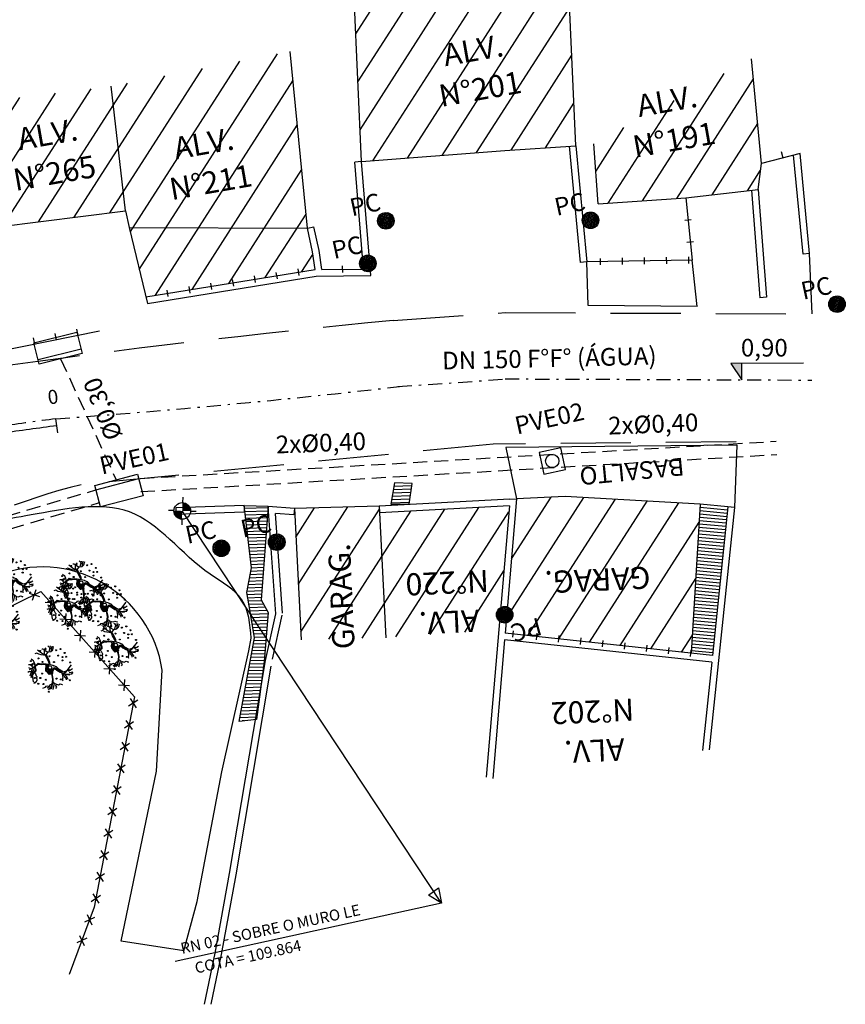
# Model space of a CAD drawing. Extents: x 111 to 359, y -128 to -6.
# Drawn here: x 190 to 227, y -73 to -29 of the extents above; entities that cross this region are included whole.
import ezdxf
from ezdxf.enums import TextEntityAlignment as Align

# ---------------------------------------------------------------- set-up
doc = ezdxf.new("R2010")
doc.units = 0
doc.header["$LTSCALE"] = 12.7
doc.header["$MEASUREMENT"] = 0
for name, pattern in [('DASHDOT', [1, 0.5, -0.25, 0, -0.25]), ('HIDDEN', [0.375, 0.25, -0.125]), ('HIDDEN2', [0.1875, 0.125, -0.0625])]:
    doc.linetypes.add(name, pattern=pattern)
doc.layers.get('0').update_dxf_attribs({"linetype": 'CONTINUOUS'})
for name, color, linetype in [('ARVORE', 7, 'CONTINUOUS'), ('BOCA-LOBO', 7, 'CONTINUOUS'), ('CERCA_ARAME', 8, 'CONTINUOUS'), ('CERCA_MADEIRA', 8, 'CONTINUOUS'), ('CONV', 7, 'CONTINUOUS'), ('EIXO_PROJETO', 8, 'DASHDOT'), ('ENTRADA', 8, 'CONTINUOUS'), ('ESCADA', 8, 'CONTINUOUS'), ('GRADE', 8, 'CONTINUOUS'), ('MEIO_FIO_EXISTENTE', 8, 'HIDDEN'), ('MURO', 8, 'CONTINUOUS'), ('MURO_GRADE', 8, 'CONTINUOUS'), ('PASSEIO', 8, 'CONTINUOUS'), ('POSTE', 8, 'CONTINUOUS'), ('PREDIO', 8, 'CONTINUOUS'), ('PV_BL', 10, 'CONTINUOUS'), ('REDE_EXISTENTE', 4, 'HIDDEN2'), ('REDE_ÁGUA_EXISTENTE', 4, 'DASHDOT'), ('RN', 1, 'CONTINUOUS'), ('STALBL', 7, 'CONTINUOUS'), ('TEXTOS', 7, 'CONTINUOUS'), ('TRACADO', 7, 'CONTINUOUS')]:
    doc.layers.add(name, color=color, linetype=linetype)
doc.styles.add('SIMPLEX', font='simplex.shx', dxfattribs={"height": 1})
pattern_1 = [(57.353, (423.2754, -59.8478), (-1.0525124, 0.6743276), [])]

# ---------------------------------------------------------------- blocks, each defined once
blk = doc.blocks.new('ARV')
at = {"layer": 'TRACADO', "color": 11}
for p, q in [((-0.159, 0.892), (-0.181, 0.901)), ((-0.132, 0.887), (-0.159, 0.892)), ((-0.016, 0.926), (-0.016, 0.926)), ((0.003, 0.884), (-0.016, 0.926)), ((0.116, 0.705), (0.228, 0.951)), ((0.245, 0.798), (0.123, 0.984)), ((0.203, 0.705), (0.303, 0.931)), ((0.296, 0.765), (0.367, 0.901)), ((-0.7, 0.503), (-0.749, 0.55)), ((-0.662, 0.456), (-0.7, 0.503)), ((-0.651, 0.403), (-0.662, 0.456)), ((-0.444, 0.768), (-0.534, 0.752)), ((-0.358, 0.694), (-0.444, 0.768)), ((-0.328, 0.834), (-0.377, 0.887)), ((-0.358, 0.694), (-0.358, 0.694)), ((-0.358, 0.694), (-0.358, 0.694)), ((-0.264, 0.655), (-0.358, 0.694)), ((-0.238, 0.718), (-0.328, 0.834)), ((-0.081, 0.581), (-0.264, 0.655)), ((-0.087, 0.611), (-0.238, 0.718)), ((-0.102, 0.859), (-0.132, 0.887)), ((-0.106, 0.66), (-0.095, 0.732)), ((-0.084, 0.821), (-0.102, 0.859)), ((-0.095, 0.732), (-0.069, 0.857)), ((-0.05, 0.442), (-0.087, 0.611)), ((0.055, 0.684), (-0.084, 0.821)), ((-0.069, 0.857), (-0.061, 0.87)), ((-0.061, 0.87), (0.003, 0.884)), ((-0.042, 0.611), (0.085, 0.707)), ((0.007, 0.442), (-0.042, 0.611)), ((0.085, 0.707), (0.194, 0.699)), ((0.194, 0.699), (0.296, 0.765)), ((-0.978, 0.011), (-1.023, 0)), ((-0.936, 0.016), (-0.978, 0.011)), ((-0.91, -0.003), (-0.936, 0.016)), ((-0.925, 0.323), (-0.925, 0.323)), ((-0.899, 0.323), (-0.925, 0.323)), ((-0.921, -0.257), (-0.606, 0.262)), ((-0.846, 0.312), (-0.899, 0.323)), ((-0.637, 0.052), (-0.865, -0.174)), ((-0.839, 0.315), (-0.846, 0.312)), ((-0.801, 0.315), (-0.839, 0.315)), ((-0.726, 0.262), (-0.801, 0.315)), ((-0.643, 0.213), (-0.707, 0.188)), ((-0.636, 0.326), (-0.651, 0.403)), ((-0.643, 0.246), (-0.636, 0.326)), ((-0.482, 0.315), (-0.643, 0.213)), ((-0.606, 0.262), (-0.643, 0.246)), ((0.003, 0.243), (-0.05, 0.442)), ((0.014, 0.146), (0.003, 0.243)), ((0.048, 0.232), (0.007, 0.442)), ((0.013, 0.139), (0.014, 0.146)), ((0.043, 0.131), (0.048, 0.232)), ((0.157, 0.083), (0.183, 0.039)), ((-0.914, -0.227), (-0.921, -0.257)), ((-0.884, -0.218), (-0.914, -0.227)), ((-0.779, -0.003), (-0.91, -0.003)), ((-0.873, -0.207), (-0.884, -0.218)), ((-0.865, -0.174), (-0.873, -0.207)), ((0.472, -0.35), (0.476, -0.567)), ((0.52, -0.382), (0.555, -0.55)), ((0.592, -0.441), (0.923, -0.489)), ((0.803, -0.398), (0.968, -0.406)), ((-0.208, -0.854), (-0.339, -0.887)), ((-0.117, -0.915), (-0.084, -0.865)), ((-0.072, -0.995), (0.055, -0.742)), ((0.439, -0.661), (0.431, -0.68)), ((0.431, -0.68), (0.435, -0.71)), ((0.469, -0.611), (0.439, -0.622)), ((0.439, -0.622), (0.439, -0.661)), ((0.476, -0.567), (0.45, -0.572)), ((0.45, -0.572), (0.469, -0.611)), ((0.555, -0.55), (0.585, -0.589)), ((0.585, -0.589), (0.585, -0.6)), ((0.585, -0.6), (0.608, -0.655)), ((0.608, -0.655), (0.596, -0.677)), ((0.596, -0.677), (0.596, -0.697)), ((-0.185, -0.948), (-0.117, -0.915))]:
    blk.add_line(p, q, dxfattribs=at)
for points in [[(-0.779, 0.16), (-0.978, -0.18)], [(-0.854, 0.135), (-0.933, 0.185)], [(-0.843, 0.063), (-0.873, -0.464)], [(-0.655, 0.204), (-0.647, 0.155), (-0.636, 0.058), (-0.655, -0.028), (-0.734, -0.072), (-0.707, -0.136), (-0.681, -0.227), (-0.67, -0.265), (-0.7, -0.343), (-0.7, -0.387), (-0.707, -0.445), (-0.764, -0.498), (-0.805, -0.528), (-0.843, -0.533)], [(-0.745, 0.166), (-0.764, 0.204), (-0.805, 0.262), (-0.835, 0.301)], [(-0.482, 0.315), (-0.365, 0.257), (-0.264, 0.251), (-0.132, 0.199), (0.013, 0.139)], [(-0.15, -0.17), (-0.186, -0.075), (-0.178, -0.044), (-0.154, 0.059), (-0.133, 0.114), (-0.101, 0.15), (-0.054, 0.134), (-0.047, 0.102), (-0.066, 0.068), (-0.092, 0.044), (-0.089, -0.008), (-0.08, -0.059), (-0.022, -0.1), (-0.03, -0.121), (-0.07, -0.119), (-0.109, -0.105), (-0.14, -0.119), (-0.162, -0.104), (-0.154, -0.037), (-0.121, 0.078), (-0.104, 0.114), (-0.089, 0.107), (-0.089, 0.083), (-0.104, 0.049), (-0.113, 0.008), (-0.106, -0.023), (-0.101, -0.044), (-0.09, -0.064), (-0.099, -0.085), (-0.133, -0.085), (-0.128, -0.042), (-0.126, -0.01)], [(0.548, -0.329), (0.382, -0.18), (0.292, -0.028), (0.183, 0.039)], [(0.003, -0.284), (0, -0.538), (-0.04, -0.669), (-0.13, -0.86), (-0.293, -0.945)], [(0.025, -0.285), (0.022, -0.542), (-0.02, -0.677), (-0.114, -0.876), (-0.283, -0.965)], [(0.078, -0.047), (0.098, -0.104), (0.139, -0.114), (0.161, -0.051), (0.194, -0.054), (0.228, -0.088), (0.264, -0.131), (0.305, -0.174), (0.35, -0.246), (0.386, -0.266), (0.417, -0.297), (0.453, -0.323), (0.453, -0.285), (0.393, -0.256), (0.35, -0.212), (0.35, -0.162), (0.292, -0.111), (0.259, -0.083), (0.209, -0.057), (0.247, -0.061), (0.281, -0.087), (0.324, -0.16), (0.345, -0.167), (0.379, -0.205), (0.422, -0.266), (0.46, -0.297), (0.485, -0.314)], [(0.205, -0.086), (0.285, -0.188), (0.401, -0.304), (0.536, -0.393), (0.671, -0.343), (0.98, -0.086)], [(0.856, -0.29), (0.54, -0.329)], [(0.566, -0.373), (0.664, -0.625), (0.683, -0.688)], [(0.788, -0.335), (0.987, -0.265)], [(-0.084, -0.755), (-0.14, -0.766), (-0.211, -0.804), (-0.211, -0.843), (-0.283, -0.793), (-0.377, -0.799), (-0.399, -0.837), (-0.448, -0.843), (-0.527, -0.851)], [(-0.031, -0.638), (0.059, -0.746), (0.123, -0.799), (0.206, -0.837), (0.296, -0.813), (0.382, -0.862), (0.36, -0.901)], [(0.112, -0.824), (0.07, -0.851), (0.093, -0.926), (0.04, -0.978)], [(0.799, -0.533), (0.599, -0.457)]]:
    blk.add_lwpolyline(points, dxfattribs=at)
for points in [[(0.205, -0.086, -0.140348), (0.157, -0.124, 0.323401), (0.059, -0.285), (-0.102, -0.304), (-0.185, -0.136, -0.28078), (-0.166, 0.069, 0.610406), (-0.23, 0.199), (-0.365, 0.204), (-0.493, 0.243), (-0.643, 0.193), (-0.944, 0.097)], [(0.043, 0.131), (0.157, 0.083, -0.211479)], [(-0.087, -0.285), (-0.012, -0.285), (0.033, -0.275), (0.052, -0.207), (0.083, -0.14, 0.971418), (0.014, -0.105, -0.444427), (-0.068, -0.126, 0.743605), (-0.125, -0.172), (-0.097, -0.273), (-0.049, -0.275), (-0.001, -0.268), (0.03, -0.236), (0.05, -0.186), (0.066, -0.155, 0.658532), (0.03, -0.112), (-0.025, -0.153), (-0.07, -0.15), (-0.094, -0.147), (-0.104, -0.164), (-0.092, -0.217), (-0.075, -0.258), (-0.044, -0.258), (-0.013, -0.237), (0.011, -0.213), (0.018, -0.167), (-0.012, -0.157), (-0.054, -0.169), (-0.058, -0.186), (-0.049, -0.2), (-0.024, -0.207), (-0.024, -0.193)]]:
    blk.add_lwpolyline(points, format="xyb", dxfattribs=at)
at = {"layer": 'TRACADO', "color": 3}
for centre in [(-0.779, 0.47), (-0.418, 0.519), (-0.275, 0.834), (-0.02, 0.862), (0.093, 0.508), (0.439, 0.707), (0.484, 0.45), (0.645, 0.718), (0.792, 0.508), (-0.719, 0.326), (0.232, 0.204), (0.619, 0.193), (0.656, 0.345), (0.818, 0.32), (0.942, 0.03), (-0.764, -0.315), (-0.527, -0.368), (-0.403, -0.188), (0.927, -0.451), (-0.835, -0.522), (-0.67, -0.6), (-0.448, -0.663), (-0.294, -0.498), (0.183, -0.553), (0.367, -0.63), (0.754, -0.755), (-0.283, -1.056)]:
    blk.add_circle(centre, 0.0224, dxfattribs=at)
at = {"layer": 'TRACADO', "color": 11}
for centre, radius in [((-0.275, 0.32), 0.0224), ((0, 0), 0.08)]:
    blk.add_circle(centre, radius, dxfattribs=at)
blk = doc.blocks.new('CM')
at = {"layer": 'CONV'}
blk.add_line((0, -0.3), (0, 0), dxfattribs=at)
blk = doc.blocks.new('GRADE')
at = {"layer": 'CONV', "color": 7, "linetype": 'CONTINUOUS'}
blk.add_line((0, -0.15), (0, 0.15), dxfattribs=at)
blk = doc.blocks.new('CR_ARAME')
at = {"ltscale": 5}
for p, q in [((-0.177, -0.177), (0.177, 0.177)), ((-0.177, 0.177), (0.177, -0.177))]:
    blk.add_line(p, q, dxfattribs=at)
blk = doc.blocks.new('-CX-INSP')
at = {"color": 7}
blk.add_lwpolyline([(0, 0), (1, 0), (1, 1), (0, 1)], close=True, dxfattribs=at)
blk.add_circle((0.5, 0.5), 0.3, dxfattribs=at)
blk = doc.blocks.new('BOCAL')
at = {"layer": 'CONV'}
for p, q in [((-1, 0), (1, 0)), ((-1, -1), (-1, 0)), ((1, 0), (1, -1)), ((-1, -0.2), (1, -0.2)), ((1, -1), (-1, -1))]:
    blk.add_line(p, q, dxfattribs=at)

msp = doc.modelspace()

# ---------------------------------------------------------------- hatches: boundary and pattern name
msp.add_hatch(color=1).paths.add_polyline_path([(222.805, -44.181), (222.312, -44.184), (222.81, -44.924)])
at = {"layer": 'PASSEIO'}
h = msp.add_hatch(dxfattribs=at)
h.set_pattern_fill('ANSI31', color=256, scale=10, angle=12.353, style=0)
h.set_pattern_definition(pattern_1)
h.paths.add_polyline_path([(194.268, -31.636), (188.505, -32.35), (189.16, -37.997), (194.922, -37.282)])
h.paths.add_polyline_path([(202.366, -30.059), (194.268, -31.636), (194.922, -37.282), (195.085, -38.029), (203.149, -38.064)])
h.paths.add_polyline_path([(214.947, -26.496), (205.247, -27.215), (205.594, -35.05), (212.075, -34.543), (215.294, -34.33)])
h.paths.add_polyline_path([(223.245, -30.399), (216.103, -34.241), (216.312, -36.958), (220.269, -36.686), (223.545, -36.313), (223.697, -35.133)])
h.paths.add_polyline_path([(203.149, -38.064), (195.085, -38.029), (195.843, -41.17), (203.499, -39.932), (203.384, -39.138)])
h.paths.add_polyline_path([(189.926, -34.829), (193.279, -34.241), (193.02, -32.763), (189.666, -33.352)], flags=24)
h.paths.add_polyline_path([(189.735, -36.67), (194.167, -35.893), (193.908, -34.415), (189.476, -35.193)], flags=24)
h.paths.add_polyline_path([(196.994, -35.247), (200.347, -34.658), (200.088, -33.181), (196.735, -33.769)], flags=24)
h.paths.add_polyline_path([(196.803, -37.088), (200.626, -36.417), (200.366, -34.94), (196.544, -35.61)], flags=24)
h.paths.add_polyline_path([(209.186, -31.024), (212.54, -30.436), (212.281, -28.958), (208.927, -29.547)], flags=24)
h.paths.add_polyline_path([(208.995, -32.865), (213.006, -32.162), (212.746, -30.684), (208.736, -31.388)], flags=24)
h.paths.add_polyline_path([(217.958, -33.325), (221.312, -32.737), (221.053, -31.259), (217.699, -31.848)], flags=24)
h.paths.add_polyline_path([(217.767, -35.166), (221.59, -34.496), (221.331, -33.018), (217.508, -33.689)], flags=24)
h = msp.add_hatch(dxfattribs=at)
h.set_pattern_fill('ANSI31', color=256, scale=10, angle=12.353, style=0)
h.set_pattern_definition(pattern_1)
h.paths.add_polyline_path([(214.819, -50.204), (212.616, -50.305), (212.098, -56.391), (220.48, -57.289), (220.492, -57.18), (220.524, -57.183), (220.926, -50.547)])
h.paths.add_polyline_path([(218.883, -53.106), (213.198, -53.371), (213.268, -54.869), (218.953, -54.604)], flags=24)
h = msp.add_hatch(dxfattribs=at)
h.set_pattern_fill('ANSI31', color=256, scale=10, angle=12.353, style=0)
h.set_pattern_definition(pattern_1)
h.paths.add_polyline_path([(206.402, -50.64), (202.562, -50.74), (202.864, -56.695), (206.704, -56.594)])
h.paths.add_polyline_path([(205.555, -57.33), (205.29, -51.646), (203.792, -51.716), (204.057, -57.4)], flags=9)
h = msp.add_hatch(dxfattribs=at)
h.set_pattern_fill('ANSI31', color=256, scale=10, angle=12.353, style=0)
h.set_pattern_definition(pattern_1)
h.paths.add_polyline_path([(212.288, -50.62), (206.417, -50.939), (206.704, -56.594), (211.811, -56.225)])
h.paths.add_polyline_path([(211.145, -55.059), (207.744, -55.217), (207.814, -56.715), (211.215, -56.557)], flags=9)
h.paths.add_polyline_path([(211.567, -53.257), (207.072, -53.466), (207.142, -54.965), (211.637, -54.755)], flags=24)
at = {"layer": 'POSTE', "linetype": 'CONTINUOUS'}
h = msp.add_hatch(dxfattribs=at)
h.set_pattern_fill('ANSI37', color=1, scale=0.5, angle=30.8255, style=0)
h.set_pattern_definition([(75.825471417, (176977.84939, -1673272.537514), (-0.060597144248, 0.0153047740586), []), (165.825471417, (176977.84939, -1673272.537514), (-0.0153047740586, -0.060597144248), [])])
edge = h.paths.add_edge_path()
edge.add_arc((206.698, -37.727), 0.375, 0, 360)
h = msp.add_hatch(dxfattribs=at)
h.set_pattern_fill('ANSI37', color=1, scale=0.5, angle=30.8255, style=0)
h.set_pattern_definition([(75.825471417, (176987.11119, -1673272.51447), (-0.060597144248, 0.0153047740586), []), (165.825471417, (176987.11119, -1673272.51447), (-0.0153047740586, -0.060597144248), [])])
edge = h.paths.add_edge_path()
edge.add_arc((215.959, -37.704), 0.375, 0, 360)
h = msp.add_hatch(dxfattribs=at)
h.set_pattern_fill('ANSI37', color=1, scale=0.5, angle=30.8255, style=0)
h.set_pattern_definition([(75.825471417, (176977.03504, -1673274.467104), (-0.060597144248, 0.0153047740586), []), (165.825471417, (176977.03504, -1673274.467104), (-0.0153047740586, -0.060597144248), [])])
edge = h.paths.add_edge_path()
edge.add_arc((205.883, -39.656), 0.375, 0, 360)
h = msp.add_hatch(dxfattribs=at)
h.set_pattern_fill('ANSI37', color=1, scale=0.5, angle=30.8255, style=0)
h.set_pattern_definition([(75.825471417, (176998.264655, -1673276.31025), (-0.060597144248, 0.0153047740586), []), (165.825471417, (176998.264655, -1673276.31025), (-0.0153047740586, -0.060597144248), [])])
edge = h.paths.add_edge_path()
edge.add_arc((227.113, -41.5), 0.375, 0, 360)
h = msp.add_hatch(dxfattribs=at)
h.set_pattern_fill('ANSI37', color=1, scale=0.5, angle=30.8255, style=0)
h.set_pattern_definition([(75.825471417, (176972.91243, -1673287.081003), (-0.060597144248, 0.0153047740586), []), (165.825471417, (176972.91243, -1673287.081003), (-0.0153047740586, -0.060597144248), [])])
edge = h.paths.add_edge_path()
edge.add_arc((201.761, -52.27), 0.375, 0, 360)
h = msp.add_hatch(dxfattribs=at)
h.set_pattern_fill('ANSI37', color=1, scale=0.5, angle=30.8255, style=0)
h.set_pattern_definition([(75.825471417, (176970.40506, -1673287.35762), (-0.060597144248, 0.0153047740586), []), (165.825471417, (176970.40506, -1673287.35762), (-0.0153047740586, -0.060597144248), [])])
edge = h.paths.add_edge_path()
edge.add_arc((199.253, -52.547), 0.375, 0, 360)
h = msp.add_hatch(dxfattribs=at)
h.set_pattern_fill('ANSI37', color=1, scale=0.5, angle=30.8255, style=0)
h.set_pattern_definition([(75.825471417, (176983.227876, -1673290.36624), (-0.060597144248, 0.0153047740586), []), (165.825471417, (176983.227876, -1673290.36624), (-0.0153047740586, -0.060597144248), [])])
edge = h.paths.add_edge_path()
edge.add_arc((212.076, -55.556), 0.375, 0, 360)

# ---------------------------------------------------------------- linework, layer by layer
at = {"color": 1, "linetype": 'BYBLOCK'}
msp.add_line((225.598, -44.163), (222.312, -44.184), dxfattribs=at)
at = {"color": 1}
for p, q in [((222.312, -44.184), (222.81, -44.924)), ((222.81, -44.924), (222.805, -44.181))]:
    msp.add_line(p, q, dxfattribs=at)
msp.add_line((191.853, -47.316), (191.768, -46.686))
at = {"layer": 'CERCA_ARAME'}
msp.add_lwpolyline([(183.101, -59.295), (188.072, -55.987), (191.089, -54.505), (195.321, -59.268), (193.499, -68.795), (192.376, -71.834)], dxfattribs=at)
at = {"layer": 'CERCA_MADEIRA'}
for p, q in [((225.442, -34.681), (223.697, -35.133)), ((193.741, -42.725), (186.493, -44.181))]:
    msp.add_line(p, q, dxfattribs=at)
at = {"layer": 'EIXO_PROJETO'}
msp.add_arc((246.091, -452.611), 409.225, 97.62237, 97.97179, dxfattribs=at)
at = {"layer": 'ENTRADA'}
for p, q in [((200.5, -57.189), (200.61, -56.616)), ((199.282, -62.659), (200.5, -57.189)), ((196.314, -62.633), (196.579, -58.062)), ((194.716, -70.333), (196.314, -62.633)), ((198.154, -68.537), (199.282, -62.659)), ((197.565, -70.766), (198.154, -68.537)), ((197.565, -70.766), (194.716, -70.333))]:
    msp.add_line(p, q, dxfattribs=at)
msp.add_arc((191.15, -58.885), 5.492, 8.626, 112.0564, dxfattribs=at)
msp.add_spline([(200.61, -56.616), (200.185, -54.875), (198.747, -53.725), (195.098, -50.902), (190.644, -51.041), (188.874, -51.41), (186.81, -52.272)], degree=3, dxfattribs=at)
at = {"layer": 'ESCADA'}
for p, q in [((207.091, -49.591), (206.929, -50.553)), ((207.849, -49.87), (207.039, -49.899)), ((207.869, -49.719), (207.065, -49.748)), ((207.882, -49.619), (207.091, -49.591)), ((207.761, -50.546), (207.882, -49.619)), ((207.791, -50.322), (206.963, -50.352)), ((207.81, -50.171), (206.988, -50.201)), ((207.83, -50.02), (207.014, -50.05)), ((201.375, -50.656), (200.284, -50.628)), ((201.371, -50.712), (200.299, -50.751)), ((206.929, -50.553), (207.761, -50.546)), ((207.771, -50.473), (206.937, -50.503)), ((222.154, -50.817), (220.917, -50.697)), ((222.17, -50.665), (220.926, -50.547)), ((201.36, -50.862), (200.316, -50.9)), ((201.349, -51.013), (200.334, -51.05)), ((201.338, -51.163), (200.351, -51.199)), ((222.108, -51.267), (220.89, -51.15)), ((222.123, -51.117), (220.899, -50.999)), ((222.139, -50.967), (220.908, -50.848)), ((201.326, -51.314), (200.369, -51.349)), ((201.315, -51.464), (200.386, -51.498)), ((201.304, -51.615), (200.404, -51.648)), ((222.061, -51.718), (220.862, -51.602)), ((222.077, -51.568), (220.871, -51.451)), ((222.092, -51.418), (220.881, -51.301)), ((201.293, -51.765), (200.421, -51.797)), ((201.281, -51.916), (200.439, -51.946)), ((201.27, -52.066), (200.457, -52.096)), ((222.015, -52.169), (220.835, -52.055)), ((222.03, -52.018), (220.844, -51.904)), ((222.046, -51.868), (220.853, -51.753)), ((201.259, -52.217), (200.474, -52.245)), ((201.248, -52.367), (200.492, -52.395)), ((201.236, -52.518), (200.509, -52.544)), ((221.968, -52.619), (220.807, -52.507)), ((221.984, -52.469), (220.817, -52.356)), ((221.999, -52.319), (220.826, -52.206)), ((201.225, -52.668), (200.527, -52.694)), ((201.214, -52.819), (200.544, -52.843)), ((201.203, -52.969), (200.562, -52.993)), ((221.922, -53.07), (220.78, -52.96)), ((221.937, -52.92), (220.789, -52.809)), ((221.953, -52.769), (220.798, -52.658)), ((201.191, -53.12), (200.579, -53.142)), ((201.18, -53.27), (200.597, -53.292)), ((201.169, -53.421), (200.61, -53.441)), ((221.875, -53.52), (220.753, -53.412)), ((221.891, -53.37), (220.762, -53.261)), ((221.906, -53.22), (220.771, -53.11)), ((201.135, -53.872), (200.529, -53.894)), ((201.146, -53.722), (200.556, -53.743)), ((201.158, -53.571), (200.583, -53.592)), ((221.829, -53.971), (220.725, -53.865)), ((221.844, -53.821), (220.734, -53.714)), ((221.86, -53.671), (220.743, -53.563)), ((201.102, -54.324), (200.448, -54.348)), ((201.113, -54.173), (200.475, -54.197)), ((201.124, -54.023), (200.502, -54.046)), ((221.782, -54.422), (220.698, -54.317)), ((221.797, -54.272), (220.707, -54.166)), ((221.813, -54.121), (220.716, -54.015)), ((201.09, -54.474), (200.421, -54.499)), ((201.079, -54.625), (200.432, -54.648)), ((201.068, -54.775), (200.458, -54.798)), ((221.735, -54.872), (220.67, -54.769)), ((221.751, -54.722), (220.68, -54.619)), ((221.766, -54.572), (220.689, -54.468)), ((201.086, -54.925), (200.485, -54.947)), ((201.167, -55.072), (200.511, -55.096)), ((201.248, -55.219), (200.537, -55.245)), ((221.689, -55.323), (220.643, -55.222)), ((221.704, -55.173), (220.652, -55.071)), ((221.72, -55.023), (220.661, -54.92)), ((201.329, -55.366), (200.564, -55.394)), ((201.375, -55.515), (200.587, -55.543)), ((201.362, -55.665), (200.61, -55.693)), ((221.642, -55.774), (220.616, -55.674)), ((221.658, -55.623), (220.625, -55.524)), ((221.673, -55.473), (220.634, -55.373)), ((201.349, -55.816), (200.633, -55.842)), ((201.337, -55.966), (200.656, -55.991)), ((201.324, -56.117), (200.679, -56.14)), ((221.596, -56.224), (220.588, -56.127)), ((221.611, -56.074), (220.597, -55.976)), ((221.627, -55.924), (220.606, -55.825)), ((201.312, -56.267), (200.702, -56.29)), ((201.299, -56.418), (200.724, -56.439)), ((201.287, -56.569), (200.747, -56.588)), ((221.549, -56.675), (220.561, -56.579)), ((221.565, -56.525), (220.57, -56.429)), ((221.58, -56.374), (220.579, -56.278)), ((201.249, -57.02), (200.67, -57.041)), ((201.262, -56.87), (200.698, -56.89)), ((201.274, -56.719), (200.725, -56.739)), ((221.503, -57.125), (220.533, -57.032)), ((221.518, -56.975), (220.542, -56.881)), ((221.534, -56.825), (220.552, -56.73)), ((201.211, -57.472), (200.588, -57.495)), ((201.224, -57.321), (200.615, -57.344)), ((201.237, -57.171), (200.643, -57.192)), ((221.487, -57.276), (220.524, -57.183)), ((201.162, -57.924), (200.505, -57.948)), ((201.181, -57.773), (200.533, -57.797)), ((201.199, -57.622), (200.56, -57.646)), ((201.123, -58.226), (200.451, -58.25)), ((201.142, -58.075), (200.478, -58.099)), ((201.064, -58.678), (200.368, -58.704)), ((201.083, -58.527), (200.396, -58.552)), ((201.103, -58.376), (200.423, -58.401)), ((201.005, -59.131), (200.286, -59.157)), ((201.025, -58.98), (200.313, -59.006)), ((201.044, -58.829), (200.341, -58.855)), ((200.946, -59.583), (200.203, -59.61)), ((200.966, -59.432), (200.231, -59.459)), ((200.985, -59.281), (200.258, -59.308)), ((200.887, -60.035), (200.121, -60.063)), ((200.907, -59.885), (200.148, -59.912)), ((200.927, -59.734), (200.184, -59.761)), ((200.868, -60.186), (200.093, -60.215)), ((200.289, -60.358), (200.198, -60.361))]:
    msp.add_line(p, q, dxfattribs=at)
msp.add_lwpolyline([(201.375, -50.656), (201.06, -54.878), (201.379, -55.458), (201.195, -57.664), (200.853, -60.303), (200.063, -60.379), (200.75, -56.604), (200.565, -55.405), (200.413, -54.541), (200.613, -53.429), (200.283, -50.613)], dxfattribs=at)
at = {"layer": 'GRADE'}
msp.add_lwpolyline([(220.269, -36.686), (220.555, -39.507), (215.797, -39.585)], dxfattribs=at)
at = {"layer": 'MEIO_FIO_EXISTENTE'}
for p, q in [((225.992, -41.936), (225.873, -39.201)), ((207.029, -42.24), (212.104, -41.881)), ((212.104, -41.881), (225.992, -41.936)), ((211.554, -47.828), (192.913, -49.669)), ((222.549, -47.731), (211.554, -47.828))]:
    msp.add_line(p, q, dxfattribs=at)
for centre, radius, start, end in [((246.091, -452.611), 412.225, 95.43748, 98.00732), ((199.801, -77.485), 28.656, 103.9085, 120.5688)]:
    msp.add_arc(centre, radius, start, end, dxfattribs=at)
at = {"layer": 'MURO'}
for p, q in [((214.995, -34.35), (215.498, -39.614)), ((215.294, -34.33), (215.797, -39.585)), ((225.873, -39.201), (225.442, -34.681)), ((205.594, -35.05), (205.295, -35.074)), ((205.694, -39.91), (205.295, -35.074)), ((206.02, -40.207), (205.594, -35.05)), ((205.594, -35.05), (205.594, -35.05)), ((225.574, -39.23), (225.148, -34.757)), ((223.247, -36.347), (223.624, -41.212)), ((223.545, -36.313), (223.923, -41.189)), ((203.149, -38.064), (203.442, -38)), ((203.384, -39.138), (203.149, -38.064)), ((203.677, -39.074), (203.442, -38)), ((203.5, -39.932), (203.384, -39.138)), ((203.802, -39.929), (203.677, -39.074)), ((225.873, -39.201), (225.574, -39.23)), ((215.797, -39.585), (215.498, -39.614)), ((223.923, -41.189), (223.624, -41.212)), ((212.314, -50.318), (206.402, -50.64)), ((212.616, -50.305), (212.098, -56.391)), ((212.314, -50.318), (212.616, -50.305)), ((200.283, -50.613), (197.189, -50.714)), ((197.189, -50.714), (197.199, -51.014)), ((200.283, -50.613), (200.293, -50.913)), ((202.562, -50.74), (201.375, -50.656)), ((201.717, -55.508), (201.375, -50.656)), ((202.562, -50.74), (202.54, -51.039)), ((212.288, -50.62), (206.417, -50.939)), ((212.288, -50.62), (211.811, -56.225)), ((222.468, -50.695), (221.335, -61.671)), ((222.17, -50.665), (221.475, -57.395)), ((222.468, -50.695), (222.17, -50.665)), ((200.293, -50.913), (197.199, -51.014)), ((202.016, -55.487), (201.699, -50.98)), ((202.54, -51.039), (201.699, -50.98)), ((201.249, -57.62), (201.717, -55.508)), ((201.569, -57.565), (202.009, -55.573)), ((211.811, -56.225), (211.241, -62.91)), ((212.072, -56.69), (211.537, -62.966)), ((199.627, -67.271), (201.249, -57.62)), ((199.923, -67.321), (201.51, -57.879)), ((221.444, -57.694), (221.03, -61.703)), ((198.969, -70.876), (199.627, -67.271)), ((199.265, -70.93), (199.922, -67.325)), ((198.496, -73.176), (198.969, -70.876)), ((198.801, -73.184), (199.263, -70.936))]:
    msp.add_line(p, q, dxfattribs=at)
at = {"layer": 'MURO_GRADE'}
for p, q in [((195.913, -41.463), (203.543, -40.229)), ((203.543, -40.229), (206.02, -40.207)), ((221.475, -57.395), (212.098, -56.391)), ((221.444, -57.694), (212.072, -56.69))]:
    msp.add_line(p, q, dxfattribs=at)
for points in [[(195.843, -41.17), (203.495, -39.933), (203.5, -39.932)], [(203.802, -39.929), (205.694, -39.91)]]:
    msp.add_lwpolyline(points, dxfattribs=at)
at = {"layer": 'PASSEIO'}
for p, q in [((215.859, -41.554), (215.797, -39.585)), ((220.791, -41.603), (220.555, -39.507)), ((220.791, -41.603), (215.859, -41.554)), ((222.581, -47.881), (212.134, -47.983)), ((212.134, -47.983), (212.616, -50.305)), ((222.581, -47.881), (222.468, -50.695))]:
    msp.add_line(p, q, dxfattribs=at)
at = {"layer": 'POSTE', "color": 1}
for centre in [(206.698, -37.727), (215.959, -37.704), (205.883, -39.656), (227.113, -41.5), (201.761, -52.27), (199.253, -52.547), (212.076, -55.556)]:
    msp.add_circle(centre, 0.375, dxfattribs=at)
at = {"layer": 'PREDIO'}
for p, q in [((215.294, -34.33), (214.947, -26.496)), ((205.594, -35.05), (205.247, -27.215)), ((203.149, -38.064), (202.366, -30.059)), ((223.697, -35.133), (223.245, -30.399)), ((194.922, -37.282), (194.268, -31.636)), ((216.312, -36.958), (216.103, -34.241)), ((205.594, -35.05), (212.075, -34.543)), ((212.075, -34.543), (215.294, -34.33)), ((223.545, -36.313), (223.697, -35.133)), ((220.269, -36.686), (223.545, -36.313)), ((216.312, -36.958), (220.269, -36.686)), ((189.16, -37.997), (194.922, -37.282)), ((194.922, -37.282), (195.085, -38.029)), ((195.085, -38.029), (195.913, -41.463)), ((195.085, -38.029), (203.149, -38.064)), ((214.819, -50.204), (212.616, -50.305)), ((220.926, -50.547), (214.819, -50.204)), ((206.402, -50.64), (202.562, -50.74)), ((202.562, -50.74), (202.864, -56.695)), ((206.402, -50.64), (206.704, -56.594)), ((220.926, -50.547), (220.518, -57.293))]:
    msp.add_line(p, q, dxfattribs=at)
at = {"layer": 'REDE_EXISTENTE', "ltscale": 0.4}
for p, q in [((191.983, -43.972), (194.498, -49.455)), ((195.575, -49.384), (224.367, -47.704)), ((195.61, -49.983), (224.388, -48.304)), ((176.752, -54.854), (193.574, -49.906)), ((176.921, -55.429), (193.743, -50.481))]:
    msp.add_line(p, q, dxfattribs=at)
at = {"layer": 'REDE_ÁGUA_EXISTENTE', "ltscale": 0.1}
for p, q in [((207.241, -45.232), (212.315, -44.873)), ((212.092, -44.881), (225.98, -44.936))]:
    msp.add_line(p, q, dxfattribs=at)
for centre, radius, start, end in [((165.73, 314.072), 361.697, 274.1282, 276.6017), ((246.049, -452.296), 409.225, 97.62237, 97.97179)]:
    msp.add_arc(centre, radius, start, end, dxfattribs=at)
at = {"layer": 'RN', "color": 7}
for p, q in [((197.505, -50.23), (197.497, -50.48)), ((197.111, -50.843), (196.861, -50.835)), ((197.474, -51.229), (197.466, -51.479)), ((197.86, -50.866), (198.11, -50.874)), ((209.212, -68.61), (197.16, -71.241))]:
    msp.add_line(p, q, dxfattribs=at)
at = {"layer": 'RN', "color": 7, "linetype": 'CONTINUOUS'}
msp.add_line((209.212, -68.61), (197.486, -50.855), dxfattribs=at)
at = {"layer": 'RN', "color": 1, "linetype": 'CONTINUOUS'}
for p, q in [((208.634, -68.247), (209.076, -67.913)), ((209.076, -67.913), (209.212, -68.61)), ((209.212, -68.61), (208.634, -68.247))]:
    msp.add_line(p, q, dxfattribs=at)
at = {"layer": 'RN', "color": 7, "const_width": 0.375}
for points in [[(197.298, -50.849, 0.414214), (197.48, -51.042, 0)], [(197.491, -50.667, -0.414214), (197.673, -50.86, 0)]]:
    msp.add_lwpolyline(points, format="xyb", dxfattribs=at)
at = {"layer": 'RN', "color": 7}
msp.add_circle((197.486, -50.855), 0.375, dxfattribs=at)

# ---------------------------------------------------------------- block references
at = {"layer": 'ARVORE', "rotation": 12.35297141707656}
for p in [(189.702, -53.97), (192.91, -54.101), (192.357, -55.098), (193.977, -55.109), (189.095, -55.653), (194.479, -56.924), (191.5, -57.946)]:
    msp.add_blockref('ARV', p, dxfattribs=at)
at = {"layer": 'BOCA-LOBO'}
for p, rotation in [((191.983, -43.972), 194.017649514763), ((194.498, -49.455), 14.76876773777873)]:
    msp.add_blockref('BOCAL', p, dxfattribs=dict(at, rotation=rotation))
at = {"layer": 'CERCA_ARAME'}
for p, rotation in [((190.791, -54.652), 26.15722097199724), ((191.532, -55.005), 311.6281306098106), ((192.197, -55.752), 311.6281306098106), ((192.861, -56.5), 311.6281306098106), ((193.525, -57.247), 311.6281306098106), ((194.19, -57.995), 311.6281306098106), ((194.854, -58.742), 311.6281306098106), ((195.265, -59.559), 259.1750893513801), ((195.077, -60.541), 259.1750893513801), ((194.889, -61.524), 259.1750893513801), ((194.702, -62.506), 259.1750893513801), ((194.514, -63.488), 259.1750893513801), ((194.326, -64.47), 259.1750893513801), ((194.138, -65.452), 259.1750893513801), ((193.95, -66.435), 259.1750893513801), ((193.763, -67.417), 259.1750893513801), ((193.575, -68.399), 259.1750893513801), ((193.292, -69.355), 249.7124386856795), ((192.945, -70.293), 249.7124386856795)]:
    msp.add_blockref('CR_ARAME', p, dxfattribs=dict(at, rotation=rotation))
at = {"layer": 'CERCA_MADEIRA'}
for p, rotation in [((224.665, -34.882), 194.5475039849735), ((192.761, -42.922), 191.3540025440635), ((190.8, -43.316), 191.3540025440635), ((191.78, -43.119), 191.3540025440635)]:
    msp.add_blockref('CM', p, dxfattribs=dict(at, rotation=rotation))
at = {"layer": 'GRADE'}
for p, rotation in [((220.37, -37.681), 275.7945714379933), ((220.471, -38.676), 275.7945714379933), ((216.391, -39.576), 180.9417501042357), ((217.391, -39.559), 180.9417501042357), ((218.391, -39.543), 180.9417501042357), ((219.391, -39.526), 180.9417501042357), ((220.391, -39.51), 180.9417501042357)]:
    msp.add_blockref('GRADE', p, dxfattribs=dict(at, rotation=rotation))
at = {"layer": 'MURO_GRADE'}
for p, rotation in [((201.766, -40.212), 9.189508123926624), ((202.753, -40.053), 9.189508123926624), ((204.743, -39.92), 0.588553979893014), ((198.804, -40.691), 9.189508123926624), ((199.791, -40.532), 9.189508123926624), ((200.778, -40.372), 9.189508123926624), ((196.83, -41.011), 9.189508123926624), ((197.817, -40.851), 9.189508123926624), ((212.45, -56.428), 173.8854078629023), ((213.52, -56.543), 173.8854078629023), ((214.515, -56.65), 173.8854078629023), ((215.509, -56.756), 173.8854078629023), ((216.503, -56.863), 173.8854078629023), ((217.498, -56.969), 173.8854078629023), ((218.492, -57.076), 173.8854078629023), ((219.486, -57.182), 173.8854078629023), ((220.48, -57.289), 173.8854078629023)]:
    msp.add_blockref('GRADE', p, dxfattribs=dict(at, rotation=rotation))
at = {"layer": 'PASSEIO', "rotation": 12.35297141707656}
msp.add_blockref('-CX-INSP', (213.846, -49.192), dxfattribs=at)

# ---------------------------------------------------------------- texts
at = {"color": 1, "style": 'SIMPLEX'}
msp.add_text('0,90', height=0.8, rotation=359.8856, dxfattribs=at).set_placement((222.763, -43.868))
at = {"layer": 'POSTE', "color": 1, "style": 'SIMPLEX', "flags": 2}
for p, rotation in [((205.167, -37.531), 12.1724), ((214.429, -37.508), 12.1724), ((204.353, -39.46), 12.1724), ((225.582, -41.304), 12.1724), ((200.23, -52.074), 12.1724), ((197.723, -52.351), 12.1724), ((213.615, -55.67), 195.22)]:
    msp.add_attdef('PC', p, 'POSTE', height=0.8, rotation=rotation, dxfattribs=at)
at = {"layer": 'PREDIO', "color": 1, "style": 'SIMPLEX'}
for s, rotation, p in [('ALV.', 9.9517, (209.389, -30.735)), ('N%%D201', 9.9517, (209.198, -32.576)), ('ALV.', 9.9517, (218.161, -33.036)), ('ALV.', 9.9517, (190.129, -34.54)), ('N%%D191', 9.9517, (217.971, -34.877)), ('ALV.', 9.9517, (197.197, -34.957)), ('N%%D265', 9.9517, (189.938, -36.381)), ('N%%D211', 9.9517, (197.006, -36.798)), ('GARAG.', 92.6679, (205.294, -57.092)), ('GARAG.', 182.6679, (218.645, -53.367)), ('N%%D220', 182.6679, (211.329, -53.518)), ('ALV.', 182.6679, (210.907, -55.32)), ('N%%D202', 182.6679, (217.905, -59.347)), ('ALV.', 182.6679, (217.482, -61.149))]:
    msp.add_text(s, height=1, rotation=rotation, dxfattribs=at).set_placement(p)
at = {"layer": 'PV_BL', "color": 1, "style": 'SIMPLEX', "flags": 2}
for tag, p in [('PVE02', (212.636, -47.4)), ('PVE01', (193.846, -49.213))]:
    msp.add_attdef(tag, p, 'PONTO DE VISITA', height=0.8, rotation=12.4476, dxfattribs=at)
at = {"layer": 'RN', "color": 1, "linetype": 'CONTINUOUS', "style": 'SIMPLEX'}
for s, p in [('RN 02 - SOBRE O MURO LE', (197.474, -70.908)), ('COTA = 109.864', (198.114, -71.797))]:
    msp.add_text(s, height=0.5, rotation=12.3127, dxfattribs=at).set_placement(p)
at = {"layer": 'STALBL'}
msp.add_text('0', height=0.635, rotation=7.6224, dxfattribs=at).set_placement((191.678, -46.01), align=Align.CENTER)
at = {"layer": 'TEXTOS', "color": 4, "style": 'SIMPLEX'}
for s, rotation, p in [('DN 150 F%%DF%%D (ÁGUA)', 1.3329, (209.253, -44.459)), ('%%C0,30', 111.4182, (194.798, -47.461)), ('2x%%C0,40', 2.3253, (216.774, -47.404)), ('2x%%C0,40', 2.3253, (201.737, -48.258))]:
    msp.add_text(s, height=0.8, rotation=rotation, dxfattribs=at).set_placement(p)
at = {"layer": 'TEXTOS', "style": 'SIMPLEX'}
msp.add_text('BASALTO', height=0.8, rotation=185.5091, dxfattribs=at).set_placement((220.158, -48.443))

doc.saveas('drawing.dxf')
